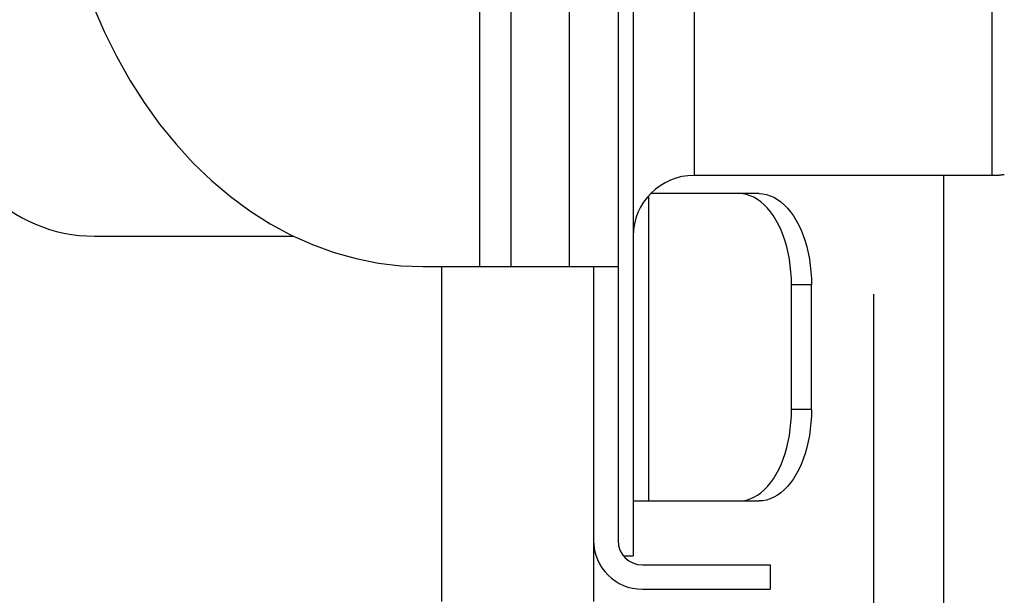
# Model space of a CAD drawing. Extents: x -859 to 1214, y -910 to 856.
# Drawn here: x 124 to 156, y -122 to -103 of the extents above; entities that cross this region are included whole.
import ezdxf

# ---------------------------------------------------------------- set-up
doc = ezdxf.new("R2010")
doc.units = 0
doc.header["$LTSCALE"] = 20
doc.linetypes.add('DIVIDE', pattern=[1.25, 0.5, -0.25, 0, -0.25, 0, -0.25])
doc.layers.add('DETAIL', color=5, linetype='CONTINUOUS')
doc.layers.add('NOTE', color=4, linetype='CONTINUOUS')

msp = doc.modelspace()

# ---------------------------------------------------------------- linework, layer by layer
at = {"layer": 'DETAIL', "color": 5, "linetype": 'CONTINUOUS'}
for p, q in [((144.114, 13.901), (144.114, -121.112)), ((146.114, 1.4), (146.114, -108.61)), ((143.614, -87.962), (143.614, -120.612)), ((126.362, -103.046), (126.725, -103.887)), ((139.067, -103.11), (139.067, -111.611)), ((140.096, -103.11), (140.096, -111.611)), ((142.014, -103.11), (142.014, -111.611)), ((126.725, -103.887), (127.127, -104.698)), ((127.127, -104.698), (127.566, -105.478)), ((127.566, -105.478), (128.04, -106.221)), ((128.04, -106.221), (128.547, -106.924)), ((128.547, -106.924), (129.086, -107.586)), ((129.086, -107.586), (129.655, -108.205)), ((129.655, -108.205), (130.252, -108.779)), ((154.315, -108.61), (154.315, -213.32)), ((130.252, -108.779), (130.873, -109.303)), ((130.873, -109.303), (131.518, -109.777)), ((144.614, -109.292), (144.614, -119.311)), ((148.252, -109.21), (144.687, -109.21)), ((147.72, -109.218), (147.597, -109.21)), ((147.842, -109.241), (147.72, -109.218)), ((147.963, -109.279), (147.842, -109.241)), ((148.082, -109.332), (147.963, -109.279)), ((148.198, -109.4), (148.082, -109.332)), ((148.252, -109.21), (148.375, -109.218)), ((148.375, -109.218), (148.497, -109.241)), ((148.497, -109.241), (148.618, -109.279)), ((148.618, -109.279), (148.737, -109.332)), ((148.737, -109.332), (148.853, -109.4)), ((148.312, -109.482), (148.198, -109.4)), ((148.421, -109.577), (148.312, -109.482)), ((148.527, -109.687), (148.421, -109.577)), ((148.628, -109.809), (148.527, -109.687)), ((148.853, -109.4), (148.967, -109.482)), ((148.967, -109.482), (149.077, -109.577)), ((149.077, -109.577), (149.182, -109.687)), ((149.182, -109.687), (149.283, -109.809)), ((131.518, -109.777), (132.184, -110.201)), ((148.724, -109.943), (148.628, -109.809)), ((148.814, -110.089), (148.724, -109.943)), ((149.283, -109.809), (149.379, -109.943)), ((149.379, -109.943), (149.469, -110.089)), ((132.184, -110.201), (132.869, -110.571)), ((148.897, -110.246), (148.814, -110.089)), ((148.974, -110.413), (148.897, -110.246)), ((149.469, -110.089), (149.553, -110.246)), ((149.553, -110.246), (149.63, -110.413)), ((126.412, -110.611), (132.956, -110.611)), ((132.869, -110.571), (133.568, -110.886)), ((149.044, -110.589), (148.974, -110.413)), ((149.107, -110.773), (149.044, -110.589)), ((149.63, -110.413), (149.7, -110.589)), ((149.7, -110.589), (149.762, -110.773)), ((133.568, -110.886), (134.281, -111.146)), ((149.162, -110.964), (149.107, -110.773)), ((149.209, -111.162), (149.162, -110.964)), ((149.762, -110.773), (149.817, -110.964)), ((149.817, -110.964), (149.864, -111.162)), ((134.281, -111.146), (135.005, -111.348)), ((149.248, -111.365), (149.209, -111.162)), ((149.864, -111.162), (149.903, -111.365)), ((135.005, -111.348), (135.738, -111.494)), ((135.738, -111.494), (136.474, -111.581)), ((136.474, -111.581), (137.215, -111.611)), ((137.215, -111.611), (143.614, -111.611)), ((137.813, -111.611), (137.813, -122.612)), ((142.814, -111.611), (142.814, -122.612)), ((149.278, -111.573), (149.248, -111.365)), ((149.3, -111.784), (149.278, -111.573)), ((149.903, -111.365), (149.934, -111.573)), ((149.934, -111.573), (149.955, -111.784)), ((149.313, -111.996), (149.3, -111.784)), ((149.955, -111.784), (149.969, -111.996)), ((149.318, -112.211), (149.313, -111.996)), ((149.973, -112.211), (149.318, -112.211)), ((149.318, -116.311), (149.318, -112.211)), ((149.969, -111.996), (149.973, -112.211)), ((149.973, -116.311), (149.973, -112.211)), ((149.313, -116.526), (149.318, -116.311)), ((149.973, -116.311), (149.318, -116.311)), ((149.973, -116.311), (149.969, -116.526)), ((149.278, -116.949), (149.3, -116.738)), ((149.3, -116.738), (149.313, -116.526)), ((149.955, -116.738), (149.934, -116.949)), ((149.969, -116.526), (149.955, -116.738)), ((149.248, -117.156), (149.278, -116.949)), ((149.934, -116.949), (149.903, -117.156)), ((149.162, -117.557), (149.209, -117.36)), ((149.209, -117.36), (149.248, -117.156)), ((149.864, -117.36), (149.817, -117.557)), ((149.903, -117.156), (149.864, -117.36)), ((149.044, -117.933), (149.107, -117.749)), ((149.107, -117.749), (149.162, -117.557)), ((149.762, -117.749), (149.7, -117.933)), ((149.817, -117.557), (149.762, -117.749)), ((148.897, -118.276), (148.974, -118.109)), ((148.974, -118.109), (149.044, -117.933)), ((149.63, -118.109), (149.553, -118.276)), ((149.7, -117.933), (149.63, -118.109)), ((148.724, -118.579), (148.814, -118.433)), ((148.814, -118.433), (148.897, -118.276)), ((149.469, -118.433), (149.379, -118.579)), ((149.553, -118.276), (149.469, -118.433)), ((148.527, -118.835), (148.628, -118.713)), ((148.628, -118.713), (148.724, -118.579)), ((149.283, -118.713), (149.182, -118.835)), ((149.379, -118.579), (149.283, -118.713)), ((148.198, -119.122), (148.312, -119.04)), ((148.312, -119.04), (148.421, -118.944)), ((148.421, -118.944), (148.527, -118.835)), ((148.967, -119.04), (148.853, -119.122)), ((149.077, -118.944), (148.967, -119.04)), ((149.182, -118.835), (149.077, -118.944)), ((144.114, -119.311), (148.252, -119.311)), ((147.597, -119.311), (147.72, -119.304)), ((147.72, -119.304), (147.842, -119.281)), ((147.842, -119.281), (147.963, -119.243)), ((147.963, -119.243), (148.082, -119.19)), ((148.082, -119.19), (148.198, -119.122)), ((148.375, -119.304), (148.252, -119.311)), ((148.497, -119.281), (148.375, -119.304)), ((148.618, -119.243), (148.497, -119.281)), ((148.737, -119.19), (148.618, -119.243)), ((148.853, -119.122), (148.737, -119.19)), ((143.791, -121.112), (144.114, -121.112)), ((144.414, -121.412), (148.614, -121.412)), ((148.614, -121.412), (148.614, -122.212)), ((144.414, -122.212), (148.614, -122.212))]:
    msp.add_line(p, q, dxfattribs=at)
at = {"layer": 'DETAIL', "color": 5, "linetype": 'DIVIDE'}
for p, q in [((155.916, -108.61), (155.916, 1.4)), ((146.114, -108.61), (155.916, -108.61))]:
    msp.add_line(p, q, dxfattribs=at)
at = {"layer": 'DETAIL', "color": 5, "linetype": 'CONTINUOUS'}
for centre, radius, start, end in [((126.412, -105.61), 5, 180, 270), ((146.114, -110.611), 2, 90, 180), ((144.414, -120.612), 1.6, 180, 270), ((144.414, -120.612), 0.8, 180, 270)]:
    msp.add_arc(centre, radius, start, end, dxfattribs=at)
at = {"layer": 'DETAIL', "color": 5, "linetype": 'DIVIDE'}
msp.add_arc((155.916, -106.11), 2.5, 270, 279.1046, dxfattribs=at)
at = {"layer": 'NOTE', "color": 4, "linetype": 'CONTINUOUS'}
msp.add_line((152.015, -112.511), (152.015, -152.514), dxfattribs=at)

doc.saveas('drawing.dxf')
